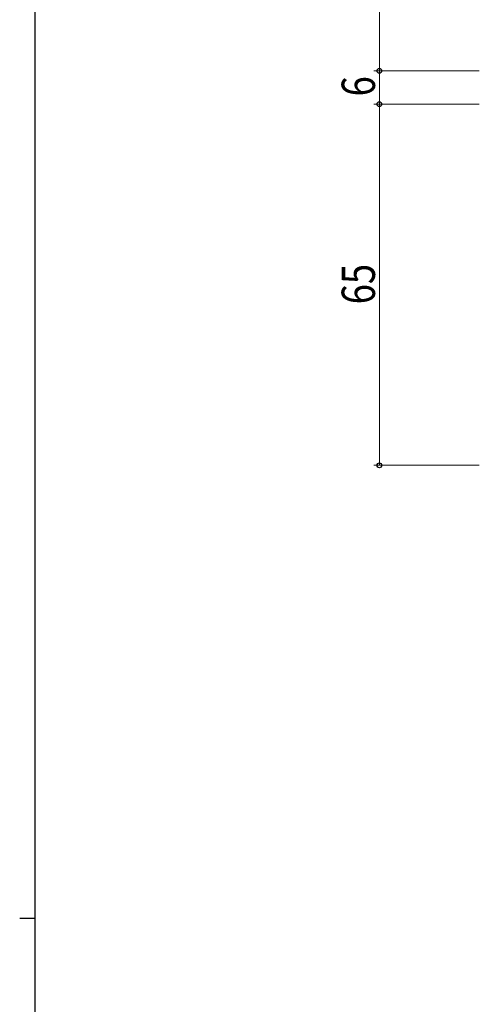
# Model space of a CAD drawing. Extents: x 0 to 793, y 0 to 564.
# Drawn here: x 0 to 83, y 283 to 461 of the extents above; entities that cross this region are included whole.
import ezdxf

# ---------------------------------------------------------------- set-up
doc = ezdxf.new("R2010")
doc.units = 0
doc.layers.add('YKK_D', color=6, linetype='CONTINUOUS', lineweight=13)
doc.layers.add('YKK_ZWAK', color=7, linetype='CONTINUOUS')
doc.styles.add('text-b', font='extslim2.shx', dxfattribs={"width": 0.8, "bigfont": 'extfont2.shx'})

# ---------------------------------------------------------------- blocks, each defined once
blk = doc.blocks.new('A201')
at = {"layer": 'YKK_ZWAK', "color": 254, "linetype": 'Continuous'}
for p, q in [((21, 35), (21, 410)), ((19, 222.5), (21, 222.5))]:
    blk.add_line(p, q, dxfattribs=at)

msp = doc.modelspace()

# ---------------------------------------------------------------- linework, layer by layer
at = {"layer": 'YKK_D'}
for p, q in [((64.8, 451.4), (64.8, 486.4)), ((82.8, 451.4), (63.8, 451.4)), ((82.8, 451.4), (63.8, 451.4)), ((64.8, 451.4), (64.8, 445.4)), ((82.8, 445.4), (63.8, 445.4)), ((82.8, 445.4), (63.8, 445.4)), ((64.8, 445.4), (64.8, 380.4)), ((82.8, 380.4), (63.8, 380.4))]:
    msp.add_line(p, q, dxfattribs=at)
at = {"layer": 'YKK_D', "linetype": 'ByBlock', "lineweight": -2}
for centre in [(64.8, 451.4), (64.8, 451.4), (64.8, 445.4), (64.8, 445.4), (64.8, 380.4)]:
    msp.add_circle(centre, 0.425, dxfattribs=at)

# ---------------------------------------------------------------- block references
at = {"layer": 'YKK_ZWAK', "xscale": 1.4, "yscale": 1.4, "zscale": 1.4}
msp.add_blockref('A201', (-26.6, -12.6), dxfattribs=at)

# ---------------------------------------------------------------- texts
at = {"layer": 'YKK_D', "style": 'text-b', "width": 0.8}
for s, p in [('6', (64, 446.8)), ('65', (64, 409.38))]:
    msp.add_text(s, height=6, rotation=90, dxfattribs=at).set_placement(p)

doc.saveas('drawing.dxf')
